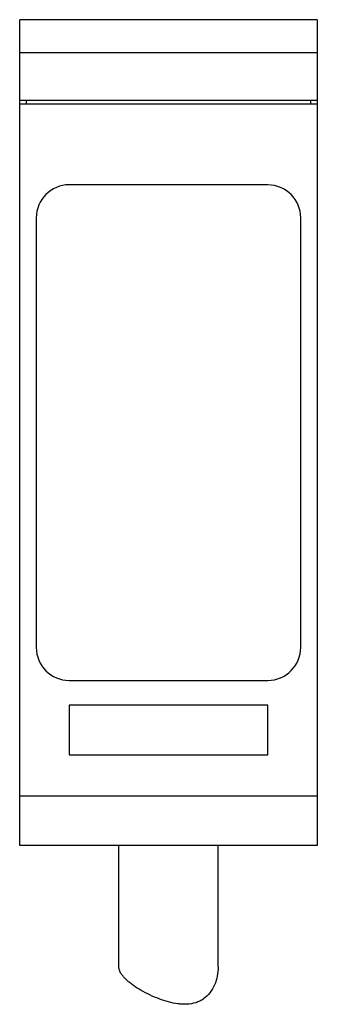
# Model space of a CAD drawing. Units: millimetres. Extents: x 16.7 to 34.7, y 5.9 to 65.5.
import ezdxf

# ---------------------------------------------------------------- set-up
doc = ezdxf.new("R2010")
doc.units = ezdxf.units.MM
doc.header["$LTSCALE"] = 4.653262
doc.layers.get('0').update_dxf_attribs({"linetype": 'CONTINUOUS'})

msp = doc.modelspace()

# ---------------------------------------------------------------- linework, layer by layer
at = {"color": 7}
for p, q in [((16.674, 15.492), (16.674, 65.487)), ((34.674, 65.487), (16.674, 65.487)), ((34.674, 65.487), (34.674, 15.492)), ((16.674, 63.494), (34.674, 63.494)), ((34.674, 60.592), (16.674, 60.592)), ((16.674, 60.392), (34.674, 60.392)), ((17.074, 60.592), (17.074, 60.392)), ((34.274, 60.392), (34.274, 60.592)), ((31.674, 55.494), (19.675, 55.494)), ((17.671, 53.49), (17.671, 27.496)), ((33.677, 27.496), (33.677, 53.49)), ((19.675, 25.492), (31.674, 25.492)), ((31.674, 23.992), (19.674, 23.992)), ((19.674, 23.992), (19.674, 20.992)), ((31.674, 20.992), (31.674, 23.992)), ((19.674, 20.992), (31.674, 20.992)), ((34.674, 18.487), (16.674, 18.487)), ((34.674, 15.492), (16.674, 15.492)), ((22.674, 8.153), (22.674, 15.492)), ((28.674, 8.153), (28.674, 15.492))]:
    msp.add_line(p, q, dxfattribs=at)
for centre, radius, start, end in [((19.673, 53.492), 2.002, 90.00021, 179.99979), ((31.656, 53.472), 2.021, 0.50195, 89.49805), ((19.673, 27.494), 2.002, 180.00021, 269.99979), ((31.656, 27.513), 2.021, 270.50195, 359.49805)]:
    msp.add_arc(centre, radius, start, end, dxfattribs=at)
for points, knots in [([(25.674, 6.032), (25.482, 6.083), (25.1, 6.208), (24.549, 6.444), (24.029, 6.716), (23.632, 6.967), (23.353, 7.175), (23.174, 7.325), (23.021, 7.472), (22.895, 7.616), (22.797, 7.755), (22.726, 7.891), (22.684, 8.023), (22.674, 8.111), (22.674, 8.153)], [0, 0, 0, 0, 0.155847, 0.314224, 0.469735, 0.614961, 0.681313, 0.742421, 0.797914, 0.847628, 0.89187, 0.931251, 0.966815, 1, 1, 1, 1]), ([(28.674, 8.153), (28.674, 7.967), (28.638, 7.594), (28.476, 7.059), (28.203, 6.579), (27.941, 6.321), (27.795, 6.218)], [0, 0, 0, 0, 0.253902, 0.507197, 0.756691, 1, 1, 1, 1]), ([(27.795, 6.218), (27.724, 6.168), (27.571, 6.077), (27.242, 5.945), (26.884, 5.887), (26.521, 5.887), (26.143, 5.922), (25.861, 5.982), (25.674, 6.032)], [0, 0, 0, 0, 0.120082, 0.240153, 0.483079, 0.608058, 0.735918, 1, 1, 1, 1])]:
    msp.add_open_spline(points, degree=3, knots=knots, dxfattribs=at)

doc.saveas('drawing.dxf')
